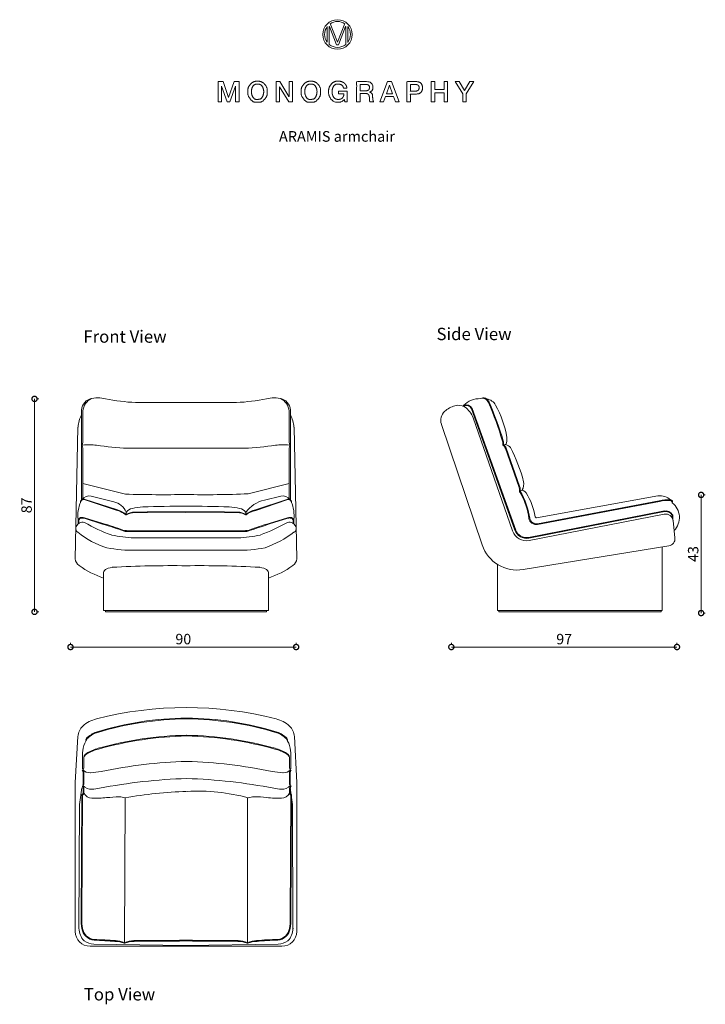
# Model space of a CAD drawing. Units: millimetres. Extents: x 4982 to 7769, y 2772 to 6774.
import ezdxf

# ---------------------------------------------------------------- set-up
doc = ezdxf.new("R2010")
doc.units = ezdxf.units.MM
doc.layers.add('DISEGNO', color=7, linetype='Continuous', lineweight=5)
doc.layers.add('QUOTE', color=7, linetype='Continuous')
doc.layers.get('0').freeze()
doc.styles.get("Standard").update_dxf_attribs({"font": 'ARIAL.TTF'})
doc.dimstyles.new('ok', dxfattribs={"dimscale": 17, "dimtxt": 2.5, "dimasz": 2.5, "dimexe": 1, "dimexo": 0.5, "dimtad": 1, "dimdec": 0, "dimtxsty": 'Standard', "dimblk": 'DOTSMALL', "dimcen": 2.5, "dimclrd": 8, "dimclre": 8, "dimclrt": 256, "dimadec": 0, "dimazin": 0, "dimtfac": 1, "dimtdec": 0, "dimtmove": 0, "dimatfit": 3, "dimldrblk": 'DOTSMALL', "dimfxl": 1, "dimlwd": 5, "dimlwe": 5, "dimarcsym": 0})

# ---------------------------------------------------------------- blocks, each defined once
blk = doc.blocks.new('_DotSmall')
at = {"color": 0, "linetype": 'ByBlock', "const_width": 0.5}
blk.add_lwpolyline([(-0.0625, 0, 1), (0.0625, 0, 1)], format="xyb", close=True, dxfattribs=at)
blk = doc.blocks.new('*D15')
at = {"layer": 'QUOTE', "color": 8, "lineweight": 5, "transparency": 16777216}
for p, q in [((5042.5, 5232.6), (5042.5, 4366.9)), ((5051, 5232.6), (5059.5, 5232.6)), ((5051, 4366.9), (5059.5, 4366.9))]:
    blk.add_line(p, q, dxfattribs=at)
at = {"layer": 'QUOTE', "color": 8, "lineweight": 5, "transparency": 16777216, "xscale": 42.5, "yscale": 42.5, "zscale": 42.5}
for p, rotation in [((5042.5, 5232.6), 90), ((5042.5, 4366.9), 270)]:
    blk.add_blockref('_DotSmall', p, dxfattribs=dict(at, rotation=rotation))
at = {"layer": 'QUOTE', "transparency": 16777216, "insert": (5010.1, 4799.7), "char_height": 42.5, "width": 135.009, "attachment_point": 5, "rotation": 90}
blk.add_mtext('{\\C0;87}', dxfattribs=at)
blk = doc.blocks.new('*D16')
at = {"layer": 'QUOTE', "color": 8, "lineweight": 5, "transparency": 16777216}
for p, q in [((5188.8, 4232.4), (5188.8, 4240.9)), ((5188.8, 4223.9), (6106.1, 4223.9)), ((6106.1, 4232.4), (6106.1, 4240.9))]:
    blk.add_line(p, q, dxfattribs=at)
at = {"layer": 'QUOTE', "color": 8, "lineweight": 5, "transparency": 16777216, "xscale": 42.5, "yscale": 42.5, "zscale": 42.5, "rotation": 180}
blk.add_blockref('_DotSmall', (5188.8, 4223.9), dxfattribs=at)
at = {"layer": 'QUOTE', "color": 8, "lineweight": 5, "transparency": 16777216, "xscale": 42.5, "yscale": 42.5, "zscale": 42.5}
blk.add_blockref('_DotSmall', (6106.1, 4223.9), dxfattribs=at)
at = {"layer": 'QUOTE', "transparency": 16777216, "insert": (5647.4, 4256.2), "char_height": 42.5, "width": 235.754, "attachment_point": 5}
blk.add_mtext('{\\C0;90}', dxfattribs=at)
blk = doc.blocks.new('*D17')
at = {"layer": 'QUOTE', "color": 8, "lineweight": 5, "transparency": 16777216}
for p, q in [((6737, 4232.4), (6737, 4240.9)), ((6737, 4223.9), (7654.3, 4223.9)), ((7654.3, 4232.4), (7654.3, 4240.9))]:
    blk.add_line(p, q, dxfattribs=at)
at = {"layer": 'QUOTE', "color": 8, "lineweight": 5, "transparency": 16777216, "xscale": 42.5, "yscale": 42.5, "zscale": 42.5, "rotation": 180}
blk.add_blockref('_DotSmall', (6737, 4223.9), dxfattribs=at)
at = {"layer": 'QUOTE', "color": 8, "lineweight": 5, "transparency": 16777216, "xscale": 42.5, "yscale": 42.5, "zscale": 42.5}
blk.add_blockref('_DotSmall', (7654.3, 4223.9), dxfattribs=at)
at = {"layer": 'QUOTE', "transparency": 16777216, "insert": (7195.7, 4256.2), "char_height": 42.5, "width": 235.754, "attachment_point": 5}
blk.add_mtext('{\\C0;97}', dxfattribs=at)
blk = doc.blocks.new('*D18')
at = {"layer": 'QUOTE', "color": 8, "lineweight": 5, "transparency": 16777216}
for p, q in [((7752.4, 4362), (7752.4, 4842.2)), ((7760.9, 4842.2), (7769.4, 4842.2)), ((7760.9, 4362), (7769.4, 4362))]:
    blk.add_line(p, q, dxfattribs=at)
at = {"layer": 'QUOTE', "color": 8, "lineweight": 5, "transparency": 16777216, "xscale": 42.5, "yscale": 42.5, "zscale": 42.5}
for p, rotation in [((7752.4, 4842.2), 90), ((7752.4, 4362), 270)]:
    blk.add_blockref('_DotSmall', p, dxfattribs=dict(at, rotation=rotation))
at = {"layer": 'QUOTE', "transparency": 16777216, "insert": (7720.1, 4602.1), "char_height": 42.5, "width": 208.625, "attachment_point": 5, "rotation": 90}
blk.add_mtext('{\\C0;43}', dxfattribs=at)

msp = doc.modelspace()

# ---------------------------------------------------------------- linework, layer by layer
at = {"layer": 'DISEGNO'}
for p, q in [((6232.7, 6746), (6232.7, 6681.9)), ((6240.8, 6673.4), (6240.8, 6746.2)), ((6240.8, 6746.2), (6241.1, 6746.2)), ((6241.1, 6746.2), (6270.4, 6672.2)), ((6274.3, 6682.7), (6244.7, 6757.8)), ((6303.8, 6757.8), (6274.3, 6682.7)), ((6278.1, 6672.2), (6307.4, 6746.2)), ((6307.4, 6746.2), (6307.6, 6746.2)), ((6307.6, 6746.2), (6307.6, 6673.3)), ((6315.7, 6681.6), (6315.7, 6746.2)), ((6270.4, 6672.2), (6278.1, 6672.2)), ((5452.9, 5218.1), (5863.7, 5218.1)), ((6788.2, 5202.8), (6791, 5199.8)), ((5233.1, 4821.2), (5233.1, 5178.4)), ((5239.3, 5068.7), (5239.3, 5183.3)), ((6077.3, 5068.7), (6077.3, 5183.3)), ((6083.5, 4821.2), (6083.5, 5178.4)), ((6818.3, 5192.5), (6995.5, 4699)), ((6821, 5193.9), (6998.7, 4699.2)), ((6696.6, 5129.1), (6862.6, 4638.8)), ((6825.9, 5155.4), (6986, 4695.7)), ((5208.3, 4582.9), (5219.3, 5117.9)), ((6108.4, 4582.9), (6097.4, 5117.9)), ((5238.9, 5021.8), (5238.9, 4826.9)), ((5420.1, 5031.7), (5896.6, 5031.7)), ((6077.7, 5021.8), (6077.7, 4826.9)), ((6956.7, 5030.9), (7011.7, 4876.2)), ((6959.5, 5031.9), (7014.5, 4877.2)), ((5238.9, 4889.3), (5412.5, 4845.1)), ((6077.7, 4889.3), (5910.9, 4846.8)), ((5248.8, 4822), (5375, 4780.7)), ((5249, 4824.1), (5375.4, 4782.4)), ((5273.4, 4837.5), (5365.5, 4814)), ((6067.7, 4824.1), (5941.2, 4781)), ((6067.9, 4822), (5941.7, 4779.1)), ((5977, 4820.6), (6043.2, 4837.5)), ((7576.9, 4838.1), (7083.6, 4749.4)), ((7087.7, 4725), (7582.2, 4818.6)), ((7087.9, 4722), (7582.9, 4815.7)), ((5415.3, 4771.2), (5415.2, 4763.1)), ((5901.4, 4771.2), (5901.4, 4763.1)), ((7602.9, 4777.4), (7051.2, 4669.3)), ((7603.4, 4774.4), (7051.8, 4666.4)), ((7602.8, 4764), (7053.6, 4656.5)), ((5220.1, 4724.6), (5220.1, 4739.8)), ((5222.3, 4726.1), (5222.3, 4738.4)), ((5244.8, 4747.4), (5319.3, 4724)), ((5245.5, 4749.7), (5319.9, 4726.2)), ((6071.1, 4749.7), (5996.7, 4726.7)), ((6071.8, 4747.4), (5997.4, 4724.3)), ((6094.3, 4726.1), (6094.3, 4739.1)), ((6096.5, 4724.6), (6096.5, 4739.8)), ((7634.2, 4760.1), (7637.8, 4739.8)), ((7636.8, 4761.6), (7637.5, 4741.4)), ((7645.8, 4667.8), (7638.1, 4737.8)), ((5425, 4693), (5891.6, 4693)), ((5431.7, 4696.8), (5884.9, 4696.8)), ((5446.9, 4667.5), (5869.7, 4667.5)), ((5455, 4618.1), (5861.6, 4618.1)), ((7620.6, 4634.9), (7028.7, 4538.8)), ((7594.5, 4372.2), (7594.5, 4630.6)), ((5323.2, 4372.2), (5323.2, 4526.4)), ((5993.4, 4372.2), (5993.4, 4526.4)), ((6924.5, 4560.1), (6924.5, 4372.2)), ((5993.4, 4372.2), (5323.2, 4372.2)), ((5330.7, 4372.2), (5330.7, 4366.8)), ((5330.7, 4366.8), (5985.9, 4366.8)), ((5330.7, 4366.8), (5658.2, 4366.8)), ((5985.9, 4372.2), (5985.9, 4366.8)), ((6924.5, 4372.2), (6929.5, 4372.2)), ((6929.5, 4372.2), (6929.5, 4366.8)), ((7594.5, 4372.2), (6929.5, 4372.2)), ((6929.5, 4366.8), (7589.5, 4366.8)), ((7594.5, 4372.2), (7589.5, 4372.2)), ((7589.5, 4372.2), (7589.5, 4366.8)), ((5218.8, 3860.3), (5208.3, 3673.4)), ((6099.4, 3860.3), (6108.4, 3673.4)), ((5238, 3773.1), (5238, 3728.8)), ((5242.5, 3768.4), (5242.5, 3732.7)), ((6079.7, 3768.4), (6079.7, 3732.7)), ((6084.2, 3773.1), (6084.2, 3728.8)), ((5239.8, 3712.7), (5239.8, 3665.8)), ((5242.8, 3712.7), (5242.8, 3665.8)), ((6079.3, 3712.7), (6079.3, 3665.8)), ((6082.3, 3712.7), (6082.3, 3665.8)), ((5208.3, 3673.4), (5208.3, 3067.7)), ((5235.2, 3652), (5225.9, 3583.3)), ((6081.4, 3652), (6090.8, 3583.3)), ((6108.4, 3673.4), (6108.4, 3067.7)), ((5234.7, 3619.6), (5232.2, 3120.2)), ((5238, 3622.4), (5235.2, 3120.1)), ((5408.3, 3023.5), (5411.1, 3611.5)), ((5908.3, 3023.5), (5908.3, 3612.2)), ((6084.2, 3622.4), (6081.4, 3120.1)), ((6087.5, 3619.6), (6084.4, 3120.2)), ((5223.3, 3080.7), (5225.9, 3583.3)), ((6093.1, 3076.3), (6090.8, 3583.3)), ((6048.4, 3007.7), (5268.3, 3007.7)), ((5658.3, 3010.9), (5283.9, 3016.6)), ((5658.3, 3010.9), (6032.7, 3016.6))]:
    msp.add_line(p, q, dxfattribs=at)
at = {"layer": 'DISEGNO', "flags": 128}
for points in [[(5788.5, 6440), (5802.2, 6440), (5802.2, 6503.5), (5802.5, 6503.5), (5825.3, 6440), (5837.1, 6440), (5859.9, 6503.5), (5860.2, 6503.5), (5860.2, 6440), (5873.9, 6440), (5873.9, 6522.2), (5853.8, 6522.2), (5831.7, 6457.8), (5831.5, 6457.8), (5808.8, 6522.2), (5788.5, 6522.2), (5788.5, 6440)], [(6024.2, 6440), (6037.9, 6440), (6037.9, 6500.5), (6038.2, 6500.5), (6075.7, 6440), (6090.9, 6440), (6090.9, 6522.2), (6077.1, 6522.2), (6077.1, 6461.6), (6076.9, 6461.6), (6039.4, 6522.2), (6024.2, 6522.2), (6024.2, 6440)], [(6446.5, 6440), (6461.4, 6440), (6469.1, 6461.8), (6501.9, 6461.8), (6509.6, 6440), (6525.1, 6440), (6493.4, 6522.2), (6478.1, 6522.2), (6446.5, 6440)], [(6473, 6472.7), (6485.4, 6508.1), (6485.8, 6508.1), (6498.1, 6472.7), (6473, 6472.7)], [(6655.4, 6440), (6669.8, 6440), (6669.8, 6477.1), (6707.3, 6477.1), (6707.3, 6440), (6721.7, 6440), (6721.7, 6522.2), (6707.3, 6522.2), (6707.3, 6489.5), (6669.8, 6489.5), (6669.8, 6522.2), (6655.4, 6522.2), (6655.4, 6440)], [(6783.4, 6440), (6797.8, 6440), (6797.8, 6472.2), (6828.5, 6522.2), (6812.4, 6522.2), (6791, 6485.4), (6769.2, 6522.2), (6752.5, 6522.2), (6783.4, 6472.2), (6783.4, 6440)]]:
    msp.add_lwpolyline(points, dxfattribs=at)
at = {"layer": 'DISEGNO'}
msp.add_circle((6274.3, 6713.8), 59.9, dxfattribs=at)
for centre, radius, start, end in [((6274.3, 6713.9), 52.6, 56.0464, 124.1456), ((6274.3, 6713.9), 52.6, 142.3931, 217.6069), ((6274.3, 6713.9), 52.6, 322.0549, 37.9451), ((6274.3, 6713.9), 52.6, 230.4248, 309.3103), ((5286.7, 5182.6), 53.8, 110.2369, 184.5131), ((5301.7, 5178.2), 62.7, 116.3235, 175.2867), ((5300.1, 5098.9), 137.9, 76.8931, 103.4089), ((5477, 5907.5), 689.8, 257.8079, 267.9939), ((5839.6, 5907.5), 689.8, 272.0061, 282.1921), ((6016.6, 5098.9), 137.9, 76.5911, 103.1069), ((6014.9, 5178.2), 62.7, 4.7133, 63.6765), ((6029.9, 5182.6), 53.8, 355.4869, 69.7631), ((6776.7, 5109.3), 98.6, 104.9829, 132.491), ((6765.5, 5155.6), 51, 60.013, 106.2321), ((6787.5, 5204.2), 1.5, 114.1397, 298.0543), ((6854.3, 5139.2), 94.6, 89.1399, 135.45), ((6798.1, 5182.6), 25.5, 26.097, 116.097), ((6798.1, 5182.6), 22.5, 26.097, 116.097), ((6867.3, 5213.5), 23.3, 69.4773, 119.728), ((6863.8, 5214), 21.3, 61.273, 112.2037), ((6858.4, 5204.6), 32.2, 23.8972, 61.0289), ((6858.4, 5204.6), 35.2, 23.8972, 61.0289), ((6875, 5184.8), 47.5, 27.8613, 82.692), ((5534.9, 4635.6), 1472.9, 16.7973, 23.2774), ((5534.9, 4635.6), 1475.9, 16.7973, 23.2774), ((6539, 5001.5), 430.2, 10.0004, 28.5295), ((5346.1, 5107.6), 127.2, 151.9468, 175.3317), ((5970.5, 5107.6), 127.2, 4.6683, 28.0532), ((6743.9, 5145.2), 50, 132.491, 198.7038), ((6736, 5120.7), 96.4, 21.1197, 55.1801), ((5170.4, 5066.1), 69, 341.7012, 2.231), ((5193.1, 5026.9), 46.1, 353.5635, 20.0659), ((5265.1, 4789.6), 256.5, 83.2908, 96.0549), ((5488.4, 6335.4), 1305.5, 261.4852, 267.0011), ((5828.3, 6335.4), 1305.5, 272.9989, 278.5148), ((6051.5, 4789.6), 256.5, 83.9451, 96.7092), ((6146.3, 5066.1), 69, 177.769, 198.2988), ((6123.5, 5026.9), 46.1, 159.9341, 186.4365), ((6901.7, 5048.1), 45.1, 355.1161, 16.819), ((6966, 4978.9), 68.3, 95.5309, 106.5133), ((6932.4, 5023.2), 25.5, 17.5451, 56.0485), ((6910.4, 5049.9), 39.2, 352.898, 18.0499), ((6939, 5026.6), 21.2, 14.1983, 60.7115), ((6945.8, 5006.3), 42.5, 42.2741, 71.9784), ((6905.6, 5068), 57.6, 338.392, 8.198), ((6411.5, 4738.5), 638.7, 14.2814, 27.6458), ((6980, 4886.3), 51.5, 332.2221, 11.0268), ((5566.4, 10942.8), 6099.7, 268.55417, 270.86362), ((5739.6, 8683.9), 3840.9, 268.7874, 272.5562), ((6974.9, 4862.3), 39.4, 349.9595, 20.584), ((7045.4, 4804.8), 59.8, 109.1176, 122.0782), ((6984.7, 4827.2), 40.4, 21.7727, 44.3506), ((6983.7, 4864.3), 33.4, 347.3868, 22.6437), ((6979.9, 4823.6), 49.4, 23.7505, 42.5883), ((6752.5, 4703.1), 306.7, 8.3545, 27.253), ((7015.9, 4830.9), 31.9, 37.5366, 71.9348), ((6825.3, 4713.5), 255.6, 9.0069, 32.3683), ((5358.1, 4758), 139.3, 156.0265, 186.6705), ((5243.3, 4810.5), 14.7, 67.2672, 168.2742), ((5235.6, 4812.7), 6.79, 173.178, 200.4113), ((5243.2, 4810), 13.2, 64.9375, 161.6729), ((5266.4, 4798.9), 39.2, 79.6219, 142.1243), ((5348.4, 4743.4), 72.7, 23.537, 76.4005), ((6005.3, 4694.8), 129, 102.6532, 143.6879), ((6050.3, 4798.9), 39.2, 37.8757, 100.3781), ((6073.4, 4810.5), 14.7, 11.7258, 112.7328), ((6073.5, 4810), 13.2, 18.3271, 115.0625), ((5958.5, 4758), 139.3, 353.3295, 23.9735), ((6081.1, 4812.7), 6.79, 339.5887, 6.822), ((6769.5, 4709.1), 285.6, 7.7242, 27.779), ((7586.3, 4777), 61.8, 46.9022, 98.6712), ((7617.2, 4666), 156.5, 85.8684, 102.908), ((7617.2, 4666), 153.5, 85.8684, 102.908), ((7627, 4811.4), 7.85, 353.0713, 80.4265), ((7628.6, 4814.2), 7.97, 326.335, 90.741), ((7588, 4750.5), 76, 315.799, 52.0848), ((5335, 4650.1), 136.5, 54.6511, 72.9765), ((5339.1, 4656.9), 130.7, 54.3496, 73.8561), ((5448.7, 4705.7), 66.4, 89.7195, 120.2358), ((5446.9, 4749.1), 38.6, 100.0015, 145.1536), ((5448.7, 4705.7), 64.4, 89.7195, 120.2358), ((5496.8, 4548.9), 244.9, 93.2967, 103.3647), ((5568.5, 884), 3889.9, 88.6765, 91.7651), ((5568.4, 881.5), 3890.5, 88.6762, 91.7597), ((5651.3, 121.1), 4675.3, 89.9242, 92.0661), ((5666.5, 191.1), 4605.3, 87.9166, 90.112), ((5748, 895.8), 3878.1, 88.232, 91.3252), ((5748.2, 881.5), 3890.5, 88.2403, 91.3238), ((5819.8, 4548.9), 244.9, 76.6353, 86.7033), ((5868, 4705.7), 66.4, 59.7642, 90.2805), ((5868, 4705.7), 64.4, 59.7642, 90.2805), ((5869.7, 4749.1), 38.6, 34.8464, 79.9985), ((5959.9, 4686.5), 96.3, 101.1562, 127.3802), ((5959.9, 4686.5), 94.3, 101.1562, 127.3802), ((7608, 4744.1), 33.6, 31.3617, 103.378), ((7608, 4744.1), 30.6, 31.3617, 103.378), ((7608.3, 4734.5), 30, 6.2471, 100.5619), ((5239, 4702.4), 29.2, 76.3064, 166.8432), ((5234.8, 4735.4), 15.4, 90.7621, 163.3502), ((5234.8, 4735.4), 13, 90.7621, 163.3502), ((5234.1, 4689.6), 61.1, 79.3032, 89.5426), ((5234.1, 4689.6), 58.8, 79.3032, 89.5426), ((5546.2, 5229.2), 581.9, 238.9355, 250.8987), ((4822.8, 3080.2), 1717.1, 70.1059, 73.1935), ((5080.9, 3863.1), 895.5, 69.0104, 74.5226), ((5415.2, 4762.5), 1.53, 220.0962, 311.6586), ((5901.4, 4762.5), 1.53, 228.3414, 319.9038), ((4470.8, 9123.1), 4656.1, 287.9991, 289.1391), ((6489.5, 3125), 1675.8, 107.0997, 110.0503), ((5693.6, 5393.3), 762.3, 290.5205, 299.6453), ((6077.6, 4702.4), 29.2, 13.1568, 103.6936), ((6082.5, 4689.6), 61.1, 90.4574, 100.6968), ((6082.7, 4686.5), 62, 90.5874, 100.0995), ((6081.8, 4735.4), 15.4, 16.6498, 89.2379), ((6081.8, 4735.4), 13, 16.6498, 89.2379), ((7082.3, 4751.5), 30, 187.7242, 280.7141), ((7082.6, 4751.6), 27, 188.3545, 280.7138), ((7082.7, 4754.3), 5, 189.0069, 280.1927), ((5227.8, 4705.8), 17.5, 169.3746, 240.5128), ((5438.9, 4958.3), 346.4, 230.6281, 252.7281), ((5427.2, 4826.6), 129.9, 258.6818, 271.9787), ((5425.4, 4785.4), 92.4, 258.5495, 269.7368), ((5889.4, 4826.6), 129.9, 268.0213, 281.3182), ((5891.2, 4785.4), 92.4, 270.2632, 281.4505), ((5828.2, 5050.1), 449.1, 289.822, 306.8218), ((6088.8, 4705.8), 17.5, 299.4872, 10.6254), ((7042.6, 4715.5), 60, 199.1867, 280.5619), ((7042.6, 4715.5), 49.9, 199.1867, 280.5619), ((7042.6, 4715.5), 46.9, 199.1867, 280.5619), ((5478.4, 5266.7), 600.1, 258.2105, 266.9957), ((5838.2, 5266.7), 600.1, 273.0043, 281.7895), ((7616, 4664.5), 30, 278.9897, 6.2471), ((5436.2, 5135.7), 518, 258.8593, 272.0823), ((5880.5, 5135.7), 518, 267.9177, 281.1407), ((7004.6, 4686.9), 150, 198.7038, 279.2154), ((5245.1, 4585.3), 37, 183.7827, 235.5445), ((6071.5, 4585.3), 37, 304.4555, 356.2173), ((5453.5, 4882.8), 400.2, 235.0397, 250.9969), ((5604.5, -54.6), 4609.4, 89.3056, 93.0586), ((5712.2, -54.6), 4609.4, 86.9414, 90.6944), ((5863.1, 4882.8), 400.2, 289.0031, 304.9603), ((5659.1, 2513.8), 1464.3, 75.5612, 104.4388), ((5325.4, 3805.2), 130.5, 103.9229, 131.5016), ((5673, 2644.3), 1290.9, 90.5298, 107.0872), ((5673, 2644.3), 1287.9, 90.5298, 107.0872), ((5649.1, 2644.3), 1287.9, 72.9128, 89.4702), ((5649.1, 2644.3), 1290.9, 72.9128, 89.4702), ((5992.8, 3805.2), 130.5, 48.4984, 76.0771), ((5288.5, 3853.5), 70, 135.1106, 174.455), ((6029.7, 3853.5), 70, 5.545, 44.8894), ((5356.4, 3786.7), 119.2, 147.4175, 186.557), ((5264, 3846.4), 12.5, 148.2948, 191.4721), ((5330, 3775.6), 108.8, 109.4653, 134.7217), ((5327.9, 3779.8), 101.2, 109.1715, 135.3792), ((5693.9, 2408.9), 1457.2, 91.2943, 105.6113), ((5693.9, 2408.9), 1454.2, 91.2943, 105.6113), ((5628.2, 2408.9), 1457.2, 74.3887, 88.7057), ((5628.2, 2408.9), 1454.2, 74.3887, 88.7057), ((5994.2, 3779.8), 101.2, 44.6208, 70.8285), ((5992.2, 3775.6), 108.8, 45.2783, 70.5347), ((5965.8, 3786.7), 119.2, 353.443, 32.5825), ((6058.1, 3846.4), 12.5, 348.5279, 31.7052), ((5355.3, 3618.1), 201.5, 105.4031, 120.4046), ((5355.3, 3618.1), 198.5, 105.4031, 120.4046), ((5966.9, 3618.1), 198.5, 59.5954, 74.5969), ((5966.9, 3618.1), 201.5, 59.5954, 74.5969), ((5267.1, 3771.3), 24.8, 123.8011, 186.499), ((5267.7, 3767.6), 25.2, 120.6367, 178.1683), ((6054.5, 3767.6), 25.2, 1.8317, 59.3633), ((6055.1, 3771.3), 24.8, 353.501, 56.1989), ((5220.6, 3713.4), 19.3, 358.3408, 32.6816), ((5235.1, 3731.5), 7.45, 304.1948, 8.9524), ((5267.7, 3752.2), 39.1, 223.3496, 272.5713), ((5220.6, 3713.4), 22.3, 358.3408, 32.6816), ((5724.3, 1741.3), 2019, 91.7956, 101.7215), ((5597.8, 1741.3), 2019, 78.2785, 88.2044), ((6054.4, 3752.2), 39.1, 267.4287, 316.6504), ((6101.6, 3713.4), 22.3, 147.3184, 181.6592), ((6087, 3731.5), 7.45, 171.0476, 235.8052), ((6101.6, 3713.4), 19.3, 147.3184, 181.6592), ((5257.5, 4016.7), 303.8, 272.2515, 280.7421), ((5716.1, 1586.8), 2103.2, 91.4982, 101.2217), ((5606.1, 1586.8), 2103.2, 78.7783, 88.5018), ((6064.6, 4016.7), 303.8, 259.2579, 267.7485), ((5204.4, 3645.2), 35.6, 1.3988, 23.8641), ((5238, 3665.3), 1.79, 289.0908, 5.259), ((5238, 3665.3), 4.79, 289.0908, 5.259), ((5272, 3690.1), 43.7, 222.1706, 275.7799), ((5204.4, 3645.2), 38.6, 1.3988, 23.8641), ((4819.3, 3628.6), 420.9, 0.1223, 2.3736), ((4819.3, 3628.6), 423.9, 0.1223, 2.3736), ((5276.3, 3799.6), 152.9, 270.0479, 281.5119), ((6045.9, 3799.6), 152.9, 258.4881, 269.9521), ((6050.2, 3690.1), 43.7, 264.2201, 317.8294), ((6502.8, 3628.6), 423.9, 177.6264, 179.8777), ((6084.1, 3665.3), 4.79, 174.741, 250.9092), ((6117.8, 3645.2), 38.6, 156.1359, 178.6012), ((6502.8, 3628.6), 420.9, 177.6264, 179.8777), ((6084.1, 3665.3), 1.79, 174.741, 250.9092), ((6117.8, 3645.2), 35.6, 156.1359, 178.6012), ((5240.3, 3620.9), 5.79, 113.9331, 193.1549), ((5234.2, 3631.2), 6.34, 306.8782, 344.0506), ((5230.1, 3633.9), 13.9, 304.5978, 341.7043), ((5276.2, 3647.7), 37.6, 208.8969, 268.5175), ((5290.6, 4148.4), 538.5, 268.3619, 274.7745), ((5475.9, 1894.7), 1722.8, 92.9411, 94.6768), ((5378.5, 3482.4), 133.2, 75.8307, 86.1226), ((5729.4, 1766.4), 1872.3, 92.0927, 99.7905), ((5703.8, 2831.4), 807.1, 75.1182, 92.9273), ((5943.7, 3482.4), 133.2, 93.8774, 104.1693), ((5941.7, 3328.3), 287, 80.9745, 91.4075), ((6031.6, 4148.4), 538.5, 265.2255, 271.6381), ((6046, 3647.7), 37.6, 271.4825, 331.1031), ((6092.1, 3633.9), 13.9, 198.2957, 235.4022), ((6088, 3631.2), 6.34, 195.9494, 233.1218), ((6081.8, 3620.9), 5.79, 346.8451, 66.0669), ((5397.2, 3109.7), 165.3, 176.3592, 190.5258), ((5397.2, 3109.7), 162.3, 176.3592, 190.5258), ((5919.4, 3109.7), 162.3, 349.4742, 3.6408), ((5919.4, 3109.7), 165.3, 349.4742, 3.6408), ((5268.3, 3067.7), 60, 180, 270), ((5298.9, 3082.2), 75.6, 181.1181, 223.5993), ((5290.3, 3088.6), 56.4, 189.2162, 265.1245), ((5290.3, 3088.6), 53.4, 189.2162, 265.1245), ((6026.4, 3088.6), 53.4, 274.8755, 350.7838), ((6026.4, 3088.6), 56.4, 274.8755, 350.7838), ((6048.4, 3067.7), 60, 270, 0), ((6017.8, 3082.2), 75.6, 316.4007, 358.8819), ((5290.6, 3102.3), 85.9, 237.2677, 265.5564), ((5116, -768.6), 3804.8, 86.1546, 87.4464), ((5078.8, -1433.9), 4474.2, 86.2527, 87.3495), ((5364.4, 2894.8), 133, 71.1487, 87.7235), ((5364.4, 2894.8), 136, 71.1487, 87.7235), ((5408.3, 3021.5), 1.29, 221.2341, 318.7659), ((5452.3, 2894.8), 136, 92.2765, 108.8513), ((5452.3, 2894.8), 133, 92.2765, 108.8513), ((5220.6, 47386.9), 44356.8, 270.29228, 270.56542), ((5222.8, 47135.4), 44108.3, 270.29115, 270.56571), ((6096, 47386.9), 44356.8, 269.43458, 269.70772), ((6093.8, 47135.4), 44108.3, 269.43429, 269.70885), ((5864.4, 2894.8), 133, 71.1487, 87.7235), ((5864.4, 2894.8), 136, 71.1487, 87.7235), ((5908.3, 3021.5), 1.29, 221.2341, 318.7659), ((5952.3, 2894.8), 136, 92.2765, 108.8513), ((5952.3, 2894.8), 133, 92.2765, 108.8513), ((6048.7, 1948.8), 1086.8, 90.9407, 95.4571), ((6043.5, 2041), 991.5, 90.7266, 95.6735), ((6026.1, 3102.3), 85.9, 274.4436, 302.7323)]:
    msp.add_arc(centre, radius, start, end, dxfattribs=at)
msp.add_ellipse((5366.2, 4526.4), major_axis=(-42.9, 0), ratio=0.507268, start_param=4.712389, end_param=6.283185, dxfattribs=at)
at = {"layer": 'DISEGNO', "extrusion": (0, 0, -1)}
msp.add_ellipse((5950.5, 4526.4), major_axis=(42.9, 0), ratio=0.507268, start_param=4.712389, end_param=6.283185, dxfattribs=at)
at = {"layer": 'DISEGNO'}
for points in [[(5949.2, 6524.2), (5931.7, 6524.2), (5910.4, 6500.3), (5909.8, 6482), (5909.8, 6464.3), (5929.3, 6438.9), (5948.2, 6438), (5966.6, 6438), (5988, 6461.7), (5988.6, 6480.2), (5988.6, 6498.6), (5967.6, 6524.2), (5949.2, 6524.2)], [(6165.9, 6524.2), (6148.5, 6524.2), (6127.2, 6500.3), (6126.6, 6482), (6126.6, 6464.3), (6146, 6438.9), (6165, 6438), (6183.4, 6438), (6204.7, 6461.7), (6205.3, 6480.2), (6205.3, 6498.6), (6184.3, 6524.2), (6165.9, 6524.2)], [(5949.2, 6512.4), (5962.4, 6512.4), (5974.2, 6492.9), (5974.2, 6470.5), (5964.2, 6451.1), (5950.5, 6449.8), (5936, 6449.8), (5924.2, 6469.3), (5924.2, 6492.9), (5936, 6512.4), (5949.2, 6512.4)], [(6165.9, 6512.4), (6179.2, 6512.4), (6190.9, 6492.9), (6190.9, 6470.5), (6181, 6451.1), (6167.3, 6449.8), (6152.7, 6449.8), (6141, 6469.3), (6141, 6492.9), (6152.7, 6512.4), (6165.9, 6512.4)]]:
    msp.add_open_spline(points, degree=2, dxfattribs=at)
for points, knots in [([(6237.7, 6481.1), (6237.7, 6463.4), (6258.7, 6438), (6284.6, 6438), (6296.1, 6443.1), (6301.8, 6449.7), (6302.9, 6444.8), (6304, 6440), (6308.6, 6440), (6313.2, 6440), (6313.2, 6461.6), (6313.2, 6483.3), (6295.7, 6483.3), (6278.2, 6483.3), (6278.2, 6477.8), (6278.2, 6472.4), (6289.2, 6472.4), (6300.1, 6472.4), (6299.9, 6461.9), (6288.2, 6449.5), (6277.1, 6449.8), (6263.9, 6449.8), (6252.1, 6469.3), (6252.1, 6492.9), (6263.9, 6512.4), (6284.9, 6512.4), (6297.2, 6504.1), (6298.3, 6496.1), (6305.3, 6496.1), (6312.3, 6496.1), (6310.7, 6510), (6290.5, 6524.2), (6258.7, 6524.2), (6237.7, 6498.6), (6237.7, 6481.1)], [0, 0, 0, 0.029988, 0.059976, 0.089964, 0.119952, 0.119952, 0.13695, 0.13695, 0.152736, 0.152736, 0.226956, 0.226956, 0.286954, 0.286954, 0.305701, 0.305701, 0.34321, 0.34321, 0.379061, 0.414913, 0.414913, 0.457406, 0.4999, 0.542394, 0.584887, 0.627381, 0.669875, 0.669875, 0.706668, 0.706668, 0.780001, 0.853334, 0.926667, 1, 1, 1]), ([(6351.9, 6440), (6359.1, 6440), (6366.3, 6440), (6366.3, 6456.9), (6366.3, 6473.9), (6376.9, 6473.9), (6397.5, 6473.9), (6403.9, 6463.4), (6403.9, 6449.1), (6404.4, 6442.7), (6406.1, 6440), (6413.8, 6440), (6421.5, 6440), (6419.2, 6442.5), (6417, 6454.4), (6417, 6471.3), (6408.5, 6478.6), (6404.8, 6479), (6404.8, 6479.2), (6404.8, 6479.3), (6406.9, 6480), (6418.4, 6488.2), (6418.4, 6510.5), (6404.8, 6522.2), (6371.6, 6522.2), (6351.9, 6522.2), (6351.9, 6481.1), (6351.9, 6440)], [0, 0, 0, 0.036715, 0.036715, 0.123072, 0.123072, 0.177119, 0.227781, 0.278442, 0.329104, 0.379766, 0.379766, 0.504142, 0.504142, 0.559354, 0.614566, 0.669778, 0.72499, 0.72499, 0.726731, 0.726731, 0.758957, 0.791183, 0.823409, 0.855635, 0.902299, 0.902299, 1, 1, 1]), ([(6366.3, 6510.5), (6378, 6510.5), (6395.3, 6510.5), (6404, 6505.9), (6404, 6491.4), (6396.9, 6484.8), (6378.2, 6484.8), (6366.3, 6484.8), (6366.3, 6497.6), (6366.3, 6510.5)], [0, 0, 0, 0.215731, 0.319385, 0.42304, 0.526694, 0.630348, 0.80741, 0.80741, 1, 1, 1]), ([(6555.9, 6440), (6563.1, 6440), (6570.3, 6440), (6570.3, 6455.8), (6570.3, 6471.6), (6581.3, 6471.6), (6609.8, 6471.6), (6620.2, 6489.1), (6620.2, 6504.5), (6609.8, 6522.2), (6574.1, 6522.2), (6555.9, 6522.2), (6555.9, 6481.1), (6555.9, 6440)], [0, 0, 0, 0.043985, 0.043985, 0.140394, 0.140394, 0.207256, 0.314924, 0.422592, 0.53026, 0.637928, 0.748774, 0.748774, 1, 1, 1]), ([(6570.3, 6510.5), (6581, 6510.5), (6597.3, 6510.5), (6605.8, 6505), (6605.8, 6489.1), (6596.2, 6483.3), (6580.9, 6483.3), (6570.3, 6483.3), (6570.3, 6496.9), (6570.3, 6510.5)], [0, 0, 0, 0.172097, 0.26419, 0.356283, 0.448376, 0.540469, 0.741196, 0.741196, 1, 1, 1])]:
    msp.add_open_spline(points, degree=2, knots=knots, dxfattribs=at)

# ---------------------------------------------------------------- texts
at = {"layer": 'DISEGNO', "attachment_point": 1}
for s, width, gutter_width, insert, char_height in [('{\\C256;ARAMIS armchair}', 1311.458, 1.08, (6036.3, 6321), 43.214), ('Side View', 386.462, 12.5, (6676.7, 5521.3), 50), ('Front View', 386.462, 12.5, (5241.1, 5510.8), 50), ('Top View', 386.462, 12.5, (5242.8, 2837.5), 50)]:
    msp.add_mtext_dynamic_manual_height_columns(s, width=width, gutter_width=gutter_width, heights=[0], dxfattribs=dict(at, insert=insert, char_height=char_height))

# ---------------------------------------------------------------- dimensions: what is measured, and where the dimension line sits
at = {"layer": 'QUOTE'}
for base, p1, p2, angle, text, picture, middle in [((5042.5, 4366.9), (5042.5, 5232.6), (5042.5, 4366.9), 270, '{\\C0;87}', '*D15', (5010.1, 4799.7)), ((7752.4, 4842.2), (7752.4, 4362), (7752.4, 4842.2), 90, '{\\C0;43}', '*D18', (7720.1, 4602.1))]:
    dim = msp.add_linear_dim(base=base, p1=p1, p2=p2, angle=angle, text=text, dimstyle='ok', dxfattribs=at)
    dim.commit()
    dim.dimension.update_dxf_attribs({"geometry": picture, "text_midpoint": middle})
for base, p1, p2, text, picture, middle in [((6106.1, 4223.9), (5188.8, 4223.9), (6106.1, 4223.9), '{\\C0;90}', '*D16', (5647.4, 4256.2)), ((7654.3, 4223.9), (6737, 4223.9), (7654.3, 4223.9), '{\\C0;97}', '*D17', (7195.7, 4256.2))]:
    dim = msp.add_linear_dim(base=base, p1=p1, p2=p2, text=text, dimstyle='ok', dxfattribs=at)
    dim.commit()
    dim.dimension.update_dxf_attribs({"geometry": picture, "text_midpoint": middle})

doc.saveas('drawing.dxf')
